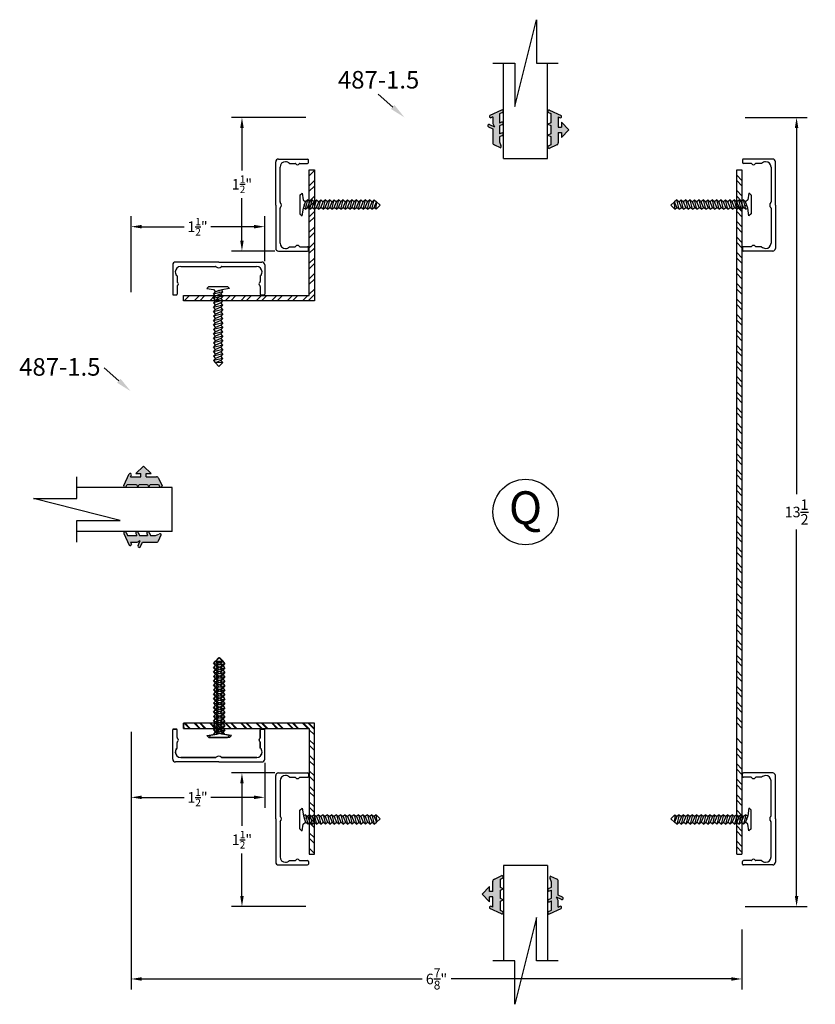
# Model space of a CAD drawing. Extents: x -62 to 218, y -254 to 79.
# Drawn here: x -62 to -49, y -252 to -235 of the extents above; entities that cross this region are included whole.
import ezdxf

# ---------------------------------------------------------------- set-up
doc = ezdxf.new("R2010")
doc.units = 0
doc.header["$LTSCALE"] = 0.3
doc.header["$MEASUREMENT"] = 0
doc.layers.get('0').update_dxf_attribs({"linetype": 'CONTINUOUS'})
doc.layers.get('DEFPOINTS').update_dxf_attribs({"linetype": 'CONTINUOUS'})
for name, color, linetype in [('CK_LEVEL_2', 7, 'CONTINUOUS'), ('DIM', 1, 'CONTINUOUS'), ('METAL WALL', 6, 'CONTINUOUS'), ('OBJECT', 3, 'CONTINUOUS')]:
    doc.layers.add(name, color=color, linetype=linetype)
doc.styles.add('MARIE', font='arial.ttf')
doc.dimstyles.new('FRACTION', dxfattribs={"dimtxt": 0.18, "dimasz": 0.18, "dimexe": 0.18, "dimexo": 0.0625, "dimgap": 0.09, "dimtad": 0, "dimtih": 1, "dimtoh": 1, "dimdec": 6, "dimzin": 0, "dimdsep": 46, "dimlunit": 5, "dimtxsty": 'MARIE', "dimcen": 0.09, "dimadec": 0, "dimazin": 0, "dimtfac": 1, "dimtdec": 6, "dimtofl": 0, "dimtmove": 0, "dimatfit": 3, "dimfxl": 1, "dimtolj": 1, "dimtzin": 0, "dimarcsym": 0})

# ---------------------------------------------------------------- blocks, each defined once
blk = doc.blocks.new('scw')
at = {"color": 7, "linetype": 'Continuous'}
for p, q in [((-0.0344, 0.6346), (0.0535, 0.6567)), ((-0.0344, 0.6346), (-0.0173, 0.6557)), ((0.0039, 0.7134), (-0.0339, 0.6757)), ((-0.0339, 0.6757), (0.0364, 0.6778)), ((-0.0339, 0.6757), (-0.0173, 0.6557)), ((-0.0173, 0.6557), (0.0364, 0.6778)), ((0.0364, 0.6778), (0.0039, 0.7134)), ((0.0535, 0.6567), (0.0364, 0.6778)), ((0.0535, 0.6567), (0.0364, 0.6356)), ((-0.0344, 0.6346), (-0.0173, 0.6135)), ((-0.0344, 0.5924), (0.0535, 0.6145)), ((-0.0344, 0.5924), (-0.0173, 0.6135)), ((-0.0344, 0.5924), (-0.0173, 0.5713)), ((-0.0344, 0.5502), (0.0535, 0.5723)), ((-0.0344, 0.5502), (-0.0173, 0.5713)), ((-0.0173, 0.6135), (0.0364, 0.6356)), ((-0.0173, 0.5713), (0.0364, 0.5934)), ((0.0535, 0.6145), (0.0364, 0.6356)), ((0.0535, 0.6145), (0.0364, 0.5934)), ((0.0535, 0.5723), (0.0364, 0.5934)), ((0.0535, 0.5723), (0.0364, 0.5512)), ((-0.0344, 0.5502), (-0.0173, 0.529)), ((-0.0344, 0.5079), (0.0535, 0.5301)), ((-0.0344, 0.5079), (-0.0173, 0.529)), ((-0.0344, 0.5079), (-0.0173, 0.4868)), ((-0.0344, 0.4657), (0.0535, 0.4879)), ((-0.0344, 0.4657), (-0.0173, 0.4868)), ((-0.0173, 0.529), (0.0364, 0.5512)), ((-0.0173, 0.4868), (0.0364, 0.509)), ((0.0535, 0.5301), (0.0364, 0.5512)), ((0.0535, 0.5301), (0.0364, 0.509)), ((0.0535, 0.4879), (0.0364, 0.509)), ((0.0535, 0.4879), (0.0364, 0.4668)), ((-0.0344, 0.4657), (-0.0173, 0.4446)), ((-0.0344, 0.4235), (0.0535, 0.4457)), ((-0.0344, 0.4235), (-0.0173, 0.4446)), ((-0.0344, 0.4235), (-0.0173, 0.4024)), ((-0.0344, 0.3813), (0.0535, 0.4035)), ((-0.0344, 0.3813), (-0.0173, 0.4024)), ((-0.0344, 0.3813), (-0.0173, 0.3602)), ((-0.0173, 0.4446), (0.0364, 0.4668)), ((-0.0173, 0.4024), (0.0364, 0.4246)), ((-0.0173, 0.3602), (0.0364, 0.3824)), ((0.0535, 0.4457), (0.0364, 0.4668)), ((0.0535, 0.4457), (0.0364, 0.4246)), ((0.0535, 0.4035), (0.0364, 0.4246)), ((0.0535, 0.4035), (0.0364, 0.3824)), ((0.0535, 0.3613), (0.0364, 0.3824)), ((-0.0344, 0.3391), (0.0535, 0.3613)), ((-0.0344, 0.3391), (-0.0173, 0.3602)), ((-0.0344, 0.3391), (-0.0173, 0.318)), ((-0.0344, 0.2969), (0.0535, 0.319)), ((-0.0344, 0.2969), (-0.0173, 0.318)), ((-0.0344, 0.2969), (-0.0173, 0.2758)), ((-0.0173, 0.318), (0.0364, 0.3401)), ((-0.0173, 0.2758), (0.0364, 0.2979)), ((0.0535, 0.3613), (0.0364, 0.3401)), ((0.0535, 0.319), (0.0364, 0.3401)), ((0.0535, 0.319), (0.0364, 0.2979)), ((0.0535, 0.2768), (0.0364, 0.2979)), ((-0.0344, 0.2547), (0.0535, 0.2768)), ((-0.0344, 0.2547), (-0.0173, 0.2758)), ((-0.0344, 0.2547), (-0.0173, 0.2336)), ((-0.0344, 0.2125), (0.0535, 0.2346)), ((-0.0344, 0.2125), (0.0535, 0.2346)), ((-0.0344, 0.2125), (-0.0173, 0.2336)), ((-0.0344, 0.2125), (-0.0173, 0.1914)), ((-0.0344, 0.1703), (0.0535, 0.1924)), ((-0.0344, 0.1703), (-0.0173, 0.1914)), ((-0.0173, 0.2336), (0.0364, 0.2557)), ((-0.0173, 0.1914), (0.0364, 0.2135)), ((0.0535, 0.2768), (0.0364, 0.2557)), ((0.0535, 0.2346), (0.0364, 0.2557)), ((0.0535, 0.2346), (0.0364, 0.2135)), ((0.0535, 0.1924), (0.0364, 0.2135)), ((0.0535, 0.1924), (0.0364, 0.1713)), ((-0.0344, 0.1703), (-0.0173, 0.1492)), ((-0.0344, 0.128), (0.0535, 0.1502)), ((-0.0344, 0.128), (-0.0173, 0.1492)), ((-0.0344, 0.128), (-0.0173, 0.1069)), ((-0.0344, 0.0858), (0.0535, 0.108)), ((-0.0344, 0.0858), (-0.0173, 0.1069)), ((-0.0173, 0.1492), (0.0364, 0.1713)), ((-0.0173, 0.1069), (0.0364, 0.1291)), ((0.0535, 0.1502), (0.0364, 0.1713)), ((0.0535, 0.1502), (0.0364, 0.1291)), ((0.0535, 0.108), (0.0364, 0.1291)), ((0.0535, 0.108), (0.0364, 0.0869)), ((-0.0344, 0.0858), (-0.0173, 0.0647)), ((-0.0344, 0.0436), (0.0535, 0.0658)), ((-0.0344, 0.0436), (-0.0173, 0.0647)), ((-0.0344, 0.0436), (-0.0173, 0.0225)), ((-0.0344, 0.0014), (0.0535, 0.0236)), ((-0.0344, 0.0014), (-0.0173, 0.0225)), ((-0.0344, 0.0014), (-0.0238, -0.0171)), ((-0.0238, -0.0171), (0.0364, 0.0025)), ((-0.0173, 0.0647), (0.0364, 0.0869)), ((-0.0173, 0.0225), (0.0364, 0.0447)), ((0.0535, 0.0658), (0.0364, 0.0869)), ((0.0535, 0.0658), (0.0364, 0.0447)), ((0.0535, 0.0236), (0.0364, 0.0447)), ((0.0535, 0.0236), (0.0364, 0.0025)), ((0.0535, -0.0186), (0.0364, 0.0025)), ((-0.0972, -0.0281), (-0.0238, -0.0171)), ((-0.0784, -0.05), (-0.0972, -0.0281)), ((-0.0784, -0.05), (-0.0972, -0.0281)), ((0.0975, -0.05), (-0.0784, -0.05)), ((0.1163, -0.0281), (0.0535, -0.0186)), ((0.0975, -0.05), (0.1163, -0.0281))]:
    blk.add_line(p, q, dxfattribs=at)
at = {"color": 7}
for p, q in [((-0.0063, -0.0122), (0, 0)), ((0, 0), (0.0063, -0.0122))]:
    blk.add_line(p, q, dxfattribs=at)
blk = doc.blocks.new('*D373')
at = {"layer": 'DEFPOINTS', "color": 0, "transparency": 16777216}
for p in [(-60.563, -247.378), (-50.105, -250.759), (-60.563, -251.671)]:
    blk.add_point(p, dxfattribs=at)
at = {"layer": 'DIM', "color": 0, "lineweight": -2, "transparency": 16777216}
for p, q in [((-60.563, -247.441), (-60.563, -251.851)), ((-50.105, -250.822), (-50.105, -251.851)), ((-60.383, -251.671), (-55.582, -251.671)), ((-50.285, -251.671), (-55.085, -251.671))]:
    blk.add_line(p, q, dxfattribs=at)
at = {"layer": 'DIM', "color": 0, "transparency": 16777216}
for points in [[(-60.383, -251.641), (-60.383, -251.701), (-60.563, -251.671)], [(-50.285, -251.641), (-50.285, -251.701), (-50.105, -251.671)]]:
    blk.add_solid(points, dxfattribs=at)
at = {"layer": 'DIM', "color": 0, "transparency": 16777216, "insert": (-55.334, -251.671), "char_height": 0.18, "attachment_point": 5, "style": 'MARIE'}
blk.add_mtext('\\A1;\\A1;6{\\H0.8333x;\\S7/8;}"', dxfattribs=at)
blk = doc.blocks.new('*D374')
at = {"layer": 'DEFPOINTS', "color": 0, "transparency": 16777216}
for p in [(-58.276, -238.794), (-58.276, -239.446), (-60.563, -239.977)]:
    blk.add_point(p, dxfattribs=at)
at = {"layer": 'DIM', "color": 0, "lineweight": -2, "transparency": 16777216}
for p, q in [((-60.563, -239.915), (-60.563, -238.614)), ((-58.276, -239.384), (-58.276, -238.614)), ((-60.383, -238.794), (-59.657, -238.794)), ((-58.456, -238.794), (-59.195, -238.794))]:
    blk.add_line(p, q, dxfattribs=at)
at = {"layer": 'DIM', "color": 0, "transparency": 16777216}
for points in [[(-60.383, -238.764), (-60.383, -238.824), (-60.563, -238.794)], [(-58.456, -238.764), (-58.456, -238.824), (-58.276, -238.794)]]:
    blk.add_solid(points, dxfattribs=at)
at = {"layer": 'DIM', "color": 0, "transparency": 16777216, "insert": (-59.426, -238.794), "char_height": 0.18, "attachment_point": 5, "style": 'MARIE'}
blk.add_mtext('\\A1;\\A1;1{\\H0.7x;\\S1/2;}"', dxfattribs=at)
blk = doc.blocks.new('*D375')
at = {"layer": 'DEFPOINTS', "color": 0, "transparency": 16777216}
for p in [(-57.51, -236.925), (-58.665, -239.212), (-58.041, -239.212)]:
    blk.add_point(p, dxfattribs=at)
at = {"layer": 'DIM', "color": 0, "lineweight": -2, "transparency": 16777216}
for p, q in [((-57.573, -236.925), (-58.845, -236.925)), ((-58.665, -237.105), (-58.665, -237.831)), ((-58.665, -239.032), (-58.665, -238.306)), ((-58.104, -239.212), (-58.845, -239.212))]:
    blk.add_line(p, q, dxfattribs=at)
at = {"layer": 'DIM', "color": 0, "transparency": 16777216}
for points in [[(-58.695, -237.105), (-58.635, -237.105), (-58.665, -236.925)], [(-58.695, -239.032), (-58.635, -239.032), (-58.665, -239.212)]]:
    blk.add_solid(points, dxfattribs=at)
at = {"layer": 'DIM', "color": 0, "transparency": 16777216, "insert": (-58.665, -238.068), "char_height": 0.18, "attachment_point": 5, "style": 'MARIE'}
blk.add_mtext('\\A1;\\A1;1{\\H0.7x;\\S1/2;}"', dxfattribs=at)
blk = doc.blocks.new('*D376')
at = {"layer": 'DEFPOINTS', "color": 0, "transparency": 16777216}
for p in [(-58.665, -248.144), (-58.041, -248.144), (-57.51, -250.431)]:
    blk.add_point(p, dxfattribs=at)
at = {"layer": 'DIM', "color": 0, "lineweight": -2, "transparency": 16777216}
for p, q in [((-58.104, -248.144), (-58.845, -248.144)), ((-58.665, -248.324), (-58.665, -249.05)), ((-58.665, -250.251), (-58.665, -249.525)), ((-57.573, -250.431), (-58.845, -250.431))]:
    blk.add_line(p, q, dxfattribs=at)
at = {"layer": 'DIM', "color": 0, "transparency": 16777216}
for points in [[(-58.695, -248.324), (-58.635, -248.324), (-58.665, -248.144)], [(-58.695, -250.251), (-58.635, -250.251), (-58.665, -250.431)]]:
    blk.add_solid(points, dxfattribs=at)
at = {"layer": 'DIM', "color": 0, "transparency": 16777216, "insert": (-58.665, -249.287), "char_height": 0.18, "attachment_point": 5, "style": 'MARIE'}
blk.add_mtext('\\A1;\\A1;1{\\H0.7x;\\S1/2;}"', dxfattribs=at)
blk = doc.blocks.new('*D377')
at = {"layer": 'DEFPOINTS', "color": 0, "transparency": 16777216}
for p in [(-60.563, -247.378), (-58.276, -247.909), (-58.276, -248.562)]:
    blk.add_point(p, dxfattribs=at)
at = {"layer": 'DIM', "color": 0, "lineweight": -2, "transparency": 16777216}
for p, q in [((-60.563, -247.441), (-60.563, -248.742)), ((-58.276, -247.972), (-58.276, -248.742)), ((-60.383, -248.562), (-59.657, -248.562)), ((-58.456, -248.562), (-59.195, -248.562))]:
    blk.add_line(p, q, dxfattribs=at)
at = {"layer": 'DIM', "color": 0, "transparency": 16777216}
for points in [[(-60.383, -248.532), (-60.383, -248.592), (-60.563, -248.562)], [(-58.456, -248.532), (-58.456, -248.592), (-58.276, -248.562)]]:
    blk.add_solid(points, dxfattribs=at)
at = {"layer": 'DIM', "color": 0, "transparency": 16777216, "insert": (-59.426, -248.562), "char_height": 0.18, "attachment_point": 5, "style": 'MARIE'}
blk.add_mtext('\\A1;\\A1;1{\\H0.7x;\\S1/2;}"', dxfattribs=at)
blk = doc.blocks.new('*D378')
at = {"layer": 'DEFPOINTS', "color": 0, "transparency": 16777216}
for p in [(-50.109, -236.925), (-50.109, -250.431), (-49.169, -250.431)]:
    blk.add_point(p, dxfattribs=at)
at = {"layer": 'DIM', "color": 0, "lineweight": -2, "transparency": 16777216}
for p, q in [((-50.047, -236.925), (-48.989, -236.925)), ((-49.169, -237.105), (-49.169, -243.375)), ((-49.169, -250.251), (-49.169, -243.98)), ((-50.047, -250.431), (-48.989, -250.431))]:
    blk.add_line(p, q, dxfattribs=at)
at = {"layer": 'DIM', "color": 0, "transparency": 16777216}
for points in [[(-49.199, -237.105), (-49.139, -237.105), (-49.169, -236.925)], [(-49.199, -250.251), (-49.139, -250.251), (-49.169, -250.431)]]:
    blk.add_solid(points, dxfattribs=at)
at = {"layer": 'DIM', "color": 0, "transparency": 16777216, "insert": (-49.169, -243.678), "char_height": 0.18, "attachment_point": 5, "style": 'MARIE'}
blk.add_mtext('\\A1;13{\\H1.000000x;\\S1/2;}', dxfattribs=at)
blk = doc.blocks.new('PULLVNL')
blk.add_hatch(color=256).paths.add_polyline_path([(0.268, -0.048), (0.268, 0.048), (0.299, 0.063), (0.268, 0.077), (0.268, 0.173), (0.298, 0.187, 0.06804), (0.3, 0.19), (0.3, 0.204, 0.292372), (0.285, 0.214), (0.199, 0.174, 0.292372), (0.182, 0.148), (0.182, 0.03), (0.144, 0.03), (0.144, 0.087), (0.059, 0), (0.144, -0.086), (0.144, -0.03), (0.182, -0.03), (0.182, -0.147), (0.159, -0.136, 0.639402), (0.147, -0.163), (0.28, -0.225, 0.414214), (0.3, -0.218), (0.3, -0.205, 0.178036), (0.293, -0.198), (0.268, -0.186), (0.268, -0.077), (0.299, -0.062)])
for p, q in [((0.182, 0.03), (0.182, 0.148)), ((0.199, 0.174), (0.285, 0.214)), ((0.268, 0.173), (0.298, 0.187)), ((0.268, 0.077), (0.268, 0.173)), ((0.059, 0), (0.144, 0.087)), ((0.059, 0), (0.144, -0.086)), ((0.144, 0.03), (0.144, 0.087)), ((0.182, 0.03), (0.144, 0.03)), ((0.299, 0.063), (0.268, 0.077)), ((0.268, 0.048), (0.299, 0.063)), ((0.268, -0.048), (0.268, 0.048)), ((0.144, -0.086), (0.144, -0.03)), ((0.182, -0.03), (0.144, -0.03)), ((0.182, -0.147), (0.182, -0.03)), ((0.299, -0.062), (0.268, -0.048)), ((0.268, -0.077), (0.299, -0.062)), ((0.268, -0.186), (0.268, -0.077)), ((0.28, -0.225), (0.147, -0.163)), ((0.182, -0.147), (0.159, -0.136)), ((0.293, -0.198), (0.268, -0.186))]:
    blk.add_line(p, q)
for centre, radius, start, end in [((0.211, 0.148), 0.0288, 114.8102, 180), ((0.285, 0.197), 0.0164, 319.6203, 90), ((0.159, -0.152), 0.0164, 90, 220.3797), ((0.287, -0.211), 0.0149, 245.1898, 65.1898)]:
    blk.add_arc(centre, radius, start, end)
blk = doc.blocks.new('PUSHVNL')
blk.add_hatch(color=256).paths.add_polyline_path([(-0.259, -0.044), (-0.293, -0.059, 0.178036), (-0.3, -0.067), (-0.3, -0.079, 0.414214), (-0.28, -0.086), (-0.259, -0.076), (-0.259, -0.182), (-0.293, -0.198, 0.178036), (-0.3, -0.205), (-0.3, -0.218, 0.414214), (-0.28, -0.225), (-0.147, -0.163, 0.639402), (-0.159, -0.136), (-0.182, -0.147), (-0.182, -0.07), (-0.2, -0.035), (-0.145, -0.061, 1), (-0.132, -0.034), (-0.182, -0.011), (-0.182, 0.148, 0.292372), (-0.199, 0.174), (-0.265, 0.204, 0.694939), (-0.273, 0.178), (-0.259, 0.137), (-0.259, 0.081), (-0.293, 0.066, 0.178036), (-0.3, 0.058), (-0.3, 0.046, 0.414214), (-0.28, 0.039), (-0.259, 0.048)])
for p, q in [((-0.259, 0.137), (-0.273, 0.178)), ((-0.199, 0.174), (-0.265, 0.204)), ((-0.259, 0.081), (-0.259, 0.137)), ((-0.182, -0.011), (-0.182, 0.148)), ((-0.293, 0.066), (-0.259, 0.081)), ((-0.28, 0.039), (-0.259, 0.048)), ((-0.259, -0.044), (-0.259, 0.048)), ((-0.293, -0.059), (-0.259, -0.044)), ((-0.28, -0.086), (-0.259, -0.076)), ((-0.259, -0.182), (-0.259, -0.076)), ((-0.145, -0.061), (-0.2, -0.035)), ((-0.182, -0.07), (-0.2, -0.035)), ((-0.132, -0.034), (-0.182, -0.011)), ((-0.182, -0.147), (-0.182, -0.07)), ((-0.293, -0.198), (-0.259, -0.182)), ((-0.28, -0.225), (-0.147, -0.163)), ((-0.182, -0.147), (-0.159, -0.136))]:
    blk.add_line(p, q)
for centre, radius, start, end in [((-0.264, 0.19), 0.0146, 92.201, 231.3887), ((-0.211, 0.148), 0.0288, 0, 65.1898), ((-0.286, 0.052), 0.0149, 114.8102, 294.8102), ((-0.286, -0.073), 0.0149, 114.8102, 294.8102), ((-0.138, -0.047), 0.0149, 245.1898, 65.1898), ((-0.286, -0.211), 0.0149, 114.8102, 294.8102), ((-0.159, -0.152), 0.0164, 319.6203, 90)]:
    blk.add_arc(centre, radius, start, end)

msp = doc.modelspace()

# ---------------------------------------------------------------- hatches: boundary and pattern name
at = {"layer": 'METAL WALL'}
h = msp.add_hatch(dxfattribs=at)
h.set_pattern_fill('STEEL', color=256, scale=1.5, style=0)
h.set_pattern_definition([(45, (-85.8621, -250.36138), (-0.1325825, 0.1325825), []), (45, (-85.8621, -250.26763), (-0.1325825, 0.1325825), [])])
h.paths.add_polyline_path([(-59.6655016, -240.0628817), (-59.6655016, -239.9728817), (-57.5145016, -239.9728817), (-57.5145016, -237.8218199), (-57.4245016, -237.8218199), (-57.4245016, -240.0628817)])
h = msp.add_hatch(dxfattribs=at)
h.set_pattern_fill('STEEL', color=256, scale=1.5, style=0)
h.set_pattern_definition([(315, (-85.8621, -236.99426), (-0.1325825, -0.1325825), []), (315, (-85.8621, -237.08801), (-0.1325825, -0.1325825), [])])
h.paths.add_polyline_path([(-59.6655016, -247.2927582), (-59.6655016, -247.3827582), (-57.5145016, -247.3827582), (-57.5145016, -249.5338199), (-57.4245016, -249.5338199), (-57.4245016, -247.2927582)])

# ---------------------------------------------------------------- linework, layer by layer
for p, q in [((-53.9955016, -236.739181), (-53.6235016, -235.251181)), ((-53.6235016, -235.251181), (-53.6235016, -235.995181)), ((-54.3675016, -235.995181), (-53.9955016, -235.995181)), ((-53.9955016, -235.995181), (-53.9955016, -236.739181)), ((-53.6235016, -235.995181), (-53.2515016, -235.995181)), ((-54.1845016, -237.6279449), (-53.4345016, -237.6279449)), ((-61.4921405, -243.4490137), (-61.4921405, -243.0770137)), ((-59.8593766, -244.0100137), (-59.8593766, -243.2600137)), ((-62.2361405, -243.4490137), (-61.4921405, -243.4490137)), ((-60.7481405, -243.8210137), (-62.2361405, -243.4490137)), ((-61.4921405, -243.8210137), (-60.7481405, -243.8210137)), ((-61.4921405, -244.1930137), (-61.4921405, -243.8210137)), ((-53.4345016, -249.7276949), (-54.1845016, -249.7276949)), ((-53.6235016, -250.6164589), (-53.9955016, -252.1044589)), ((-53.6235016, -251.3604589), (-53.6235016, -250.6164589)), ((-53.9955016, -251.3604589), (-54.3675016, -251.3604589)), ((-53.9955016, -252.1044589), (-53.9955016, -251.3604589)), ((-53.2515016, -251.3604589), (-53.6235016, -251.3604589))]:
    msp.add_line(p, q)
at = {"color": 7}
for p, q in [((-54.1845016, -237.6279449), (-54.1845016, -235.995181)), ((-53.4345016, -237.6279449), (-53.4345016, -235.995181)), ((-59.8593766, -243.2600137), (-61.4921405, -243.2600137)), ((-59.8593766, -244.0100137), (-61.4921405, -244.0100137)), ((-54.1845016, -249.7276949), (-54.1845016, -251.3604589)), ((-53.4345016, -249.7276949), (-53.4345016, -251.3604589))]:
    msp.add_line(p, q, dxfattribs=at)
msp.add_circle((-53.8095016, -243.6778189), 0.5594079)
at = {"layer": 'CK_LEVEL_2', "color": 4, "linetype": 'Continuous'}
for p, q in [((-58.0875016, -238.4248199), (-58.0875016, -237.6838199)), ((-58.0410016, -237.6373199), (-57.5400016, -237.6373199)), ((-58.0125016, -238.3712592), (-58.0125016, -237.7753199)), ((-57.8510911, -237.7123199), (-57.7531679, -237.7123199)), ((-57.6718353, -237.7123199), (-57.5400016, -237.7123199)), ((-57.5250016, -237.6973199), (-57.5250016, -237.6523199)), ((-50.0940016, -237.6515533), (-50.0940016, -237.6965533)), ((-49.5780016, -237.6365533), (-50.0790016, -237.6365533)), ((-49.9471679, -237.7115533), (-50.0790016, -237.7115533)), ((-49.7679121, -237.7115533), (-49.8658353, -237.7115533)), ((-49.6065016, -237.7745533), (-49.6065016, -238.3704926)), ((-49.5315016, -238.4240533), (-49.5315016, -237.6830533)), ((-58.0875016, -238.4248199), (-58.0875016, -239.1658199)), ((-49.5315016, -238.4240533), (-49.5315016, -239.1650533)), ((-58.0125016, -239.0743199), (-58.0125016, -238.4783806)), ((-49.6065016, -238.477614), (-49.6065016, -239.0735533)), ((-57.8510911, -239.1373199), (-57.7531679, -239.1373199)), ((-57.6718353, -239.1373199), (-57.5400016, -239.1373199)), ((-49.9471679, -239.1365533), (-50.0790016, -239.1365533)), ((-49.7679121, -239.1365533), (-49.8658353, -239.1365533)), ((-58.0410016, -239.2123199), (-57.5400016, -239.2123199)), ((-57.5250016, -239.1973199), (-57.5250016, -239.1523199)), ((-50.0940016, -239.1515533), (-50.0940016, -239.1965533)), ((-49.5780016, -239.2115533), (-50.0790016, -239.2115533)), ((-59.8507683, -239.4463199), (-59.8507683, -239.9473199)), ((-59.0632683, -239.3998199), (-59.8042683, -239.3998199)), ((-59.7127683, -239.4748199), (-59.116829, -239.4748199)), ((-59.0632683, -239.3998199), (-58.3222683, -239.3998199)), ((-59.0097075, -239.4748199), (-58.4137683, -239.4748199)), ((-58.2757683, -239.4463199), (-58.2757683, -239.9473199)), ((-59.7757683, -239.6362305), (-59.7757683, -239.7341536)), ((-58.3507683, -239.6362305), (-58.3507683, -239.7341536)), ((-59.7757683, -239.8154863), (-59.7757683, -239.9473199)), ((-58.3507683, -239.8154863), (-58.3507683, -239.9473199)), ((-59.8357683, -239.9623199), (-59.7907683, -239.9623199)), ((-58.3357683, -239.9623199), (-58.2907683, -239.9623199)), ((-59.8357683, -247.3933199), (-59.7907683, -247.3933199)), ((-59.7900016, -247.3933199), (-59.8350016, -247.3933199)), ((-58.3357683, -247.3933199), (-58.2907683, -247.3933199)), ((-58.2900016, -247.3933199), (-58.3350016, -247.3933199)), ((-59.8507683, -247.9093199), (-59.8507683, -247.4083199)), ((-59.8500016, -247.9093199), (-59.8500016, -247.4083199)), ((-59.7757683, -247.5401536), (-59.7757683, -247.4083199)), ((-59.7750016, -247.5401536), (-59.7750016, -247.4083199)), ((-58.3507683, -247.5401536), (-58.3507683, -247.4083199)), ((-58.3500016, -247.5401536), (-58.3500016, -247.4083199)), ((-58.2757683, -247.9093199), (-58.2757683, -247.4083199)), ((-58.2750016, -247.9093199), (-58.2750016, -247.4083199)), ((-59.7757683, -247.7194094), (-59.7757683, -247.6214863)), ((-59.7750016, -247.7194094), (-59.7750016, -247.6214863)), ((-58.3507683, -247.7194094), (-58.3507683, -247.6214863)), ((-58.3500016, -247.7194094), (-58.3500016, -247.6214863)), ((-59.7127683, -247.8808199), (-59.116829, -247.8808199)), ((-59.1160623, -247.8808199), (-59.7120016, -247.8808199)), ((-59.0097075, -247.8808199), (-58.4137683, -247.8808199)), ((-58.4130016, -247.8808199), (-59.0089409, -247.8808199)), ((-59.0632683, -247.9558199), (-59.8042683, -247.9558199)), ((-59.0625016, -247.9558199), (-59.8035016, -247.9558199)), ((-59.0632683, -247.9558199), (-58.3222683, -247.9558199)), ((-59.0625016, -247.9558199), (-58.3215016, -247.9558199)), ((-58.0875016, -248.9308199), (-58.0875016, -248.1898199)), ((-58.0410016, -248.1433199), (-57.5400016, -248.1433199)), ((-57.8510911, -248.2183199), (-57.7531679, -248.2183199)), ((-57.6718353, -248.2183199), (-57.5400016, -248.2183199)), ((-57.5250016, -248.1583199), (-57.5250016, -248.2033199)), ((-50.0940016, -248.2040866), (-50.0940016, -248.1590866)), ((-49.5780016, -248.1440866), (-50.0790016, -248.1440866)), ((-49.9471679, -248.2190866), (-50.0790016, -248.2190866)), ((-49.7679121, -248.2190866), (-49.8658353, -248.2190866)), ((-49.5315016, -248.9315866), (-49.5315016, -248.1905866)), ((-58.0125016, -248.2813199), (-58.0125016, -248.8772592)), ((-49.6065016, -248.8780259), (-49.6065016, -248.2820866)), ((-58.0875016, -248.9308199), (-58.0875016, -249.6718199)), ((-58.0125016, -248.9843806), (-58.0125016, -249.5803199)), ((-49.6065016, -249.5810866), (-49.6065016, -248.9851473)), ((-49.5315016, -248.9315866), (-49.5315016, -249.6725866)), ((-58.0410016, -249.7183199), (-57.5400016, -249.7183199)), ((-57.8510911, -249.6433199), (-57.7531679, -249.6433199)), ((-57.6718353, -249.6433199), (-57.5400016, -249.6433199)), ((-57.5250016, -249.6583199), (-57.5250016, -249.7033199)), ((-50.0940016, -249.7040866), (-50.0940016, -249.6590866)), ((-49.9471679, -249.6440866), (-50.0790016, -249.6440866)), ((-49.5780016, -249.7190866), (-50.0790016, -249.7190866)), ((-49.7679121, -249.6440866), (-49.8658353, -249.6440866))]:
    msp.add_line(p, q, dxfattribs=at)
for centre, radius, start, end in [((-58.0410016, -237.6838199), 0.0465, 90, 180), ((-57.9195016, -237.7753199), 0.093, 90, 180), ((-57.9195016, -237.7753199), 0.093, 42.64230998, 90), ((-57.7531679, -237.7273199), 0.015, 32.08995126, 90), ((-57.7125016, -237.7018199), 0.033, 212.08995126, 270), ((-57.7125016, -237.7018199), 0.033, 270, 327.91004874), ((-57.6718353, -237.7273199), 0.015, 90, 147.91004874), ((-57.5400016, -237.6523199), 0.015, 0, 90), ((-57.5400016, -237.6973199), 0.015, 270, 0), ((-50.0790016, -237.6515533), 0.015, 90, 180), ((-50.0790016, -237.6965533), 0.015, 180, 270), ((-49.9471679, -237.7265533), 0.015, 32.08995126, 90), ((-49.9065016, -237.7010533), 0.033, 212.08995126, 270), ((-49.9065016, -237.7010533), 0.033, 270, 327.91004874), ((-49.8658353, -237.7265533), 0.015, 90, 147.91004874), ((-49.6995016, -237.7745533), 0.093, 90, 137.35769002), ((-49.6995016, -237.7745533), 0.093, 0, 90), ((-49.5780016, -237.6830533), 0.0465, 0, 90), ((-57.9975016, -238.3712592), 0.015, 180, 225.572996), ((-57.9975016, -238.4783806), 0.015, 134.427004, 180), ((-58.0500016, -238.4248199), 0.06, 314.427004, 45.572996), ((-49.5690016, -238.4240533), 0.06, 134.427004, 225.572996), ((-49.6215016, -238.3704926), 0.015, 314.427004, 360), ((-49.6215016, -238.477614), 0.015, 360, 45.572996), ((-57.9195016, -239.0743199), 0.093, 180, 270), ((-57.9195016, -239.0743199), 0.093, 270, 317.35769002), ((-57.7531679, -239.1223199), 0.015, 270, 327.91004874), ((-57.7125016, -239.1478199), 0.033, 90, 147.91004874), ((-57.7125016, -239.1478199), 0.033, 32.08995126, 90), ((-57.6718353, -239.1223199), 0.015, 212.08995126, 270), ((-57.5400016, -239.1523199), 0.015, 360, 90), ((-50.0790016, -239.1515533), 0.015, 90, 180), ((-49.9471679, -239.1215533), 0.015, 270, 327.91004874), ((-49.9065016, -239.1470533), 0.033, 90, 147.91004874), ((-49.9065016, -239.1470533), 0.033, 32.08995126, 90), ((-49.8658353, -239.1215533), 0.015, 212.08995126, 270), ((-49.6995016, -239.0735533), 0.093, 222.64230998, 270), ((-49.6995016, -239.0735533), 0.093, 270, 0), ((-58.0410016, -239.1658199), 0.0465, 180, 270), ((-57.5400016, -239.1973199), 0.015, 270, 0), ((-50.0790016, -239.1965533), 0.015, 180, 270), ((-49.5780016, -239.1650533), 0.0465, 270, 0), ((-59.8042683, -239.4463199), 0.0465, 90, 180), ((-59.7127683, -239.5678199), 0.093, 90, 180), ((-59.116829, -239.4898199), 0.015, 44.427004, 90), ((-59.0632683, -239.4373199), 0.06, 224.427004, 315.572996), ((-59.0097075, -239.4898199), 0.015, 90, 135.572996), ((-58.4137683, -239.5678199), 0.093, 0, 90), ((-58.3222683, -239.4463199), 0.0465, 0, 90), ((-59.7127683, -239.5678199), 0.093, 180, 227.35769002), ((-58.4137683, -239.5678199), 0.093, 312.64230998, 0), ((-59.7607683, -239.7341536), 0.015, 180, 237.91004874), ((-59.7607683, -239.8154863), 0.015, 122.08995126, 180), ((-59.7862683, -239.7748199), 0.033, 0, 57.91004874), ((-59.7862683, -239.7748199), 0.033, 302.08995126, 0), ((-58.3402683, -239.7748199), 0.033, 122.08995126, 180), ((-58.3402683, -239.7748199), 0.033, 180, 237.91004874), ((-58.3657683, -239.7341536), 0.015, 302.08995126, 0), ((-58.3657683, -239.8154863), 0.015, 360, 57.91004874), ((-59.8357683, -239.9473199), 0.015, 180, 270), ((-59.7907683, -239.9473199), 0.015, 270, 0), ((-58.3357683, -239.9473199), 0.015, 180, 270), ((-58.2907683, -239.9473199), 0.015, 270, 0), ((-59.8357683, -247.4083199), 0.015, 90, 180), ((-59.8350016, -247.4083199), 0.015, 90, 180), ((-59.7907683, -247.4083199), 0.015, 0, 90), ((-59.7900016, -247.4083199), 0.015, 0, 90), ((-58.3357683, -247.4083199), 0.015, 90, 180), ((-58.3350016, -247.4083199), 0.015, 90, 180), ((-58.2907683, -247.4083199), 0.015, 0, 90), ((-58.2900016, -247.4083199), 0.015, 0, 90), ((-59.7607683, -247.5401536), 0.015, 180, 237.91004874), ((-59.7600016, -247.5401536), 0.015, 180, 237.91004874), ((-59.7862683, -247.5808199), 0.033, 0, 57.91004874), ((-59.7855016, -247.5808199), 0.033, 0, 57.91004874), ((-58.3402683, -247.5808199), 0.033, 122.08995126, 180), ((-58.3395016, -247.5808199), 0.033, 122.08995126, 180), ((-58.3657683, -247.5401536), 0.015, 302.08995126, 0), ((-58.3650016, -247.5401536), 0.015, 302.08995126, 0), ((-59.7127683, -247.7878199), 0.093, 132.64230998, 180), ((-59.7120016, -247.7878199), 0.093, 132.64230998, 180), ((-59.7607683, -247.6214863), 0.015, 122.08995126, 180), ((-59.7600016, -247.6214863), 0.015, 122.08995126, 180), ((-59.7862683, -247.5808199), 0.033, 302.08995126, 0), ((-59.7855016, -247.5808199), 0.033, 302.08995126, 0), ((-58.3402683, -247.5808199), 0.033, 180, 237.91004874), ((-58.3395016, -247.5808199), 0.033, 180, 237.91004874), ((-58.3657683, -247.6214863), 0.015, 360, 57.91004874), ((-58.3650016, -247.6214863), 0.015, 0, 57.91004874), ((-58.4137683, -247.7878199), 0.093, 0, 47.35769002), ((-58.4130016, -247.7878199), 0.093, 0, 47.35769002), ((-59.8042683, -247.9093199), 0.0465, 180, 270), ((-59.8035016, -247.9093199), 0.0465, 180, 270), ((-59.7127683, -247.7878199), 0.093, 180, 270), ((-59.7120016, -247.7878199), 0.093, 180, 270), ((-59.116829, -247.8658199), 0.015, 270, 315.572996), ((-59.1160623, -247.8658199), 0.015, 270, 315.572996), ((-59.0632683, -247.9183199), 0.06, 44.427004, 135.572996), ((-59.0625016, -247.9183199), 0.06, 44.427004, 135.572996), ((-59.0097075, -247.8658199), 0.015, 224.427004, 270), ((-59.0089409, -247.8658199), 0.015, 224.427004, 270), ((-58.4137683, -247.7878199), 0.093, 270, 0), ((-58.4130016, -247.7878199), 0.093, 270, 0), ((-58.3222683, -247.9093199), 0.0465, 270, 0), ((-58.3215016, -247.9093199), 0.0465, 270, 0), ((-58.0410016, -248.1898199), 0.0465, 90, 180), ((-57.9195016, -248.2813199), 0.093, 90, 180), ((-57.9195016, -248.2813199), 0.093, 42.64230998, 90), ((-57.7531679, -248.2333199), 0.015, 32.08995126, 90), ((-57.7125016, -248.2078199), 0.033, 212.08995126, 270), ((-57.7125016, -248.2078199), 0.033, 270, 327.91004874), ((-57.6718353, -248.2333199), 0.015, 90, 147.91004874), ((-57.5400016, -248.1583199), 0.015, 0, 90), ((-57.5400016, -248.2033199), 0.015, 270, 0), ((-50.0790016, -248.1590866), 0.015, 90, 180), ((-50.0790016, -248.2040866), 0.015, 180, 270), ((-49.9471679, -248.2340866), 0.015, 32.08995126, 90), ((-49.9065016, -248.2085866), 0.033, 212.08995126, 270), ((-49.9065016, -248.2085866), 0.033, 270, 327.91004874), ((-49.8658353, -248.2340866), 0.015, 90, 147.91004874), ((-49.6995016, -248.2820866), 0.093, 90, 137.35769002), ((-49.6995016, -248.2820866), 0.093, 0, 90), ((-49.5780016, -248.1905866), 0.0465, 0, 90), ((-57.9975016, -248.8772592), 0.015, 180, 225.572996), ((-58.0500016, -248.9308199), 0.06, 314.427004, 45.572996), ((-49.5690016, -248.9315866), 0.06, 134.427004, 225.572996), ((-49.6215016, -248.8780259), 0.015, 314.427004, 0), ((-57.9975016, -248.9843806), 0.015, 134.427004, 180), ((-49.6215016, -248.9851473), 0.015, 0, 45.572996), ((-57.9195016, -249.5803199), 0.093, 180, 270), ((-49.6995016, -249.5810866), 0.093, 270, 0), ((-58.0410016, -249.6718199), 0.0465, 180, 270), ((-57.9195016, -249.5803199), 0.093, 270, 317.35769002), ((-57.7531679, -249.6283199), 0.015, 270, 327.91004874), ((-57.7125016, -249.6538199), 0.033, 90, 147.91004874), ((-57.7125016, -249.6538199), 0.033, 32.08995126, 90), ((-57.6718353, -249.6283199), 0.015, 212.08995126, 270), ((-57.5400016, -249.6583199), 0.015, 0, 90), ((-57.5400016, -249.7033199), 0.015, 270, 0), ((-50.0790016, -249.6590866), 0.015, 90, 180), ((-50.0790016, -249.7040866), 0.015, 180, 270), ((-49.9471679, -249.6290866), 0.015, 270, 327.91004874), ((-49.9065016, -249.6545866), 0.033, 90, 147.91004874), ((-49.9065016, -249.6545866), 0.033, 32.08995126, 90), ((-49.8658353, -249.6290866), 0.015, 212.08995126, 270), ((-49.6995016, -249.5810866), 0.093, 222.64230998, 270), ((-49.5780016, -249.6725866), 0.0465, 270, 0)]:
    msp.add_arc(centre, radius, start, end, dxfattribs=at)
at = {"layer": 'DIM', "extrusion": (0, 0, -1)}
for points in [[(56.0834439, -236.745978), (56.3344279, -236.5241136)], [(60.7722994, -241.431996), (61.0232835, -241.2101315)]]:
    msp.add_lwpolyline(points, dxfattribs=at)
for points in [[(56.1132476, -236.7796935), (55.8811508, -236.9248006), (56.0536401, -236.7122625)], [(60.8021032, -241.4657115), (60.5700064, -241.6108186), (60.7424957, -241.3982805)]]:
    msp.add_solid(points, dxfattribs=at)
at = {"layer": 'METAL WALL', "color": 6}
for p, q in [((-50.1945016, -249.5338199), (-50.1945016, -237.8218199)), ((-50.1045016, -237.8218199), (-50.1045016, -249.5338199)), ((-59.6655117, -247.3827562), (-59.6655117, -247.2927562))]:
    msp.add_line(p, q, dxfattribs=at)
at = {"layer": 'METAL WALL'}
for p, q in [((-50.1045016, -238.0016473), (-50.1945016, -237.9116473)), ((-50.1045016, -237.8302323), (-50.1129139, -237.8218199)), ((-50.1045016, -238.0953973), (-50.1945016, -238.0053973)), ((-50.1045016, -238.2668123), (-50.1945016, -238.1768123)), ((-50.1045016, -238.3605623), (-50.1945016, -238.2705623)), ((-50.1045016, -238.5319774), (-50.1945016, -238.4419774)), ((-50.1045016, -238.6257274), (-50.1945016, -238.5357274)), ((-50.1045016, -238.7971424), (-50.1945016, -238.7071424)), ((-50.1045016, -238.8908924), (-50.1945016, -238.8008924)), ((-50.1045016, -239.0623075), (-50.1945016, -238.9723075)), ((-50.1045016, -239.1560575), (-50.1945016, -239.0660575)), ((-50.1045016, -239.3274725), (-50.1945016, -239.2374725)), ((-50.1045016, -239.4212225), (-50.1945016, -239.3312225)), ((-50.1045016, -239.5926376), (-50.1945016, -239.5026376)), ((-50.1045016, -239.6863876), (-50.1945016, -239.5963876)), ((-50.1045016, -239.8578026), (-50.1945016, -239.7678026)), ((-50.1045016, -239.9515526), (-50.1945016, -239.8615526)), ((-50.1045016, -240.1229676), (-50.1945016, -240.0329676)), ((-50.1045016, -240.2167176), (-50.1945016, -240.1267176)), ((-50.1045016, -240.3881327), (-50.1945016, -240.2981327)), ((-50.1045016, -240.4818827), (-50.1945016, -240.3918827)), ((-50.1045016, -240.6532977), (-50.1945016, -240.5632977)), ((-50.1045016, -240.7470477), (-50.1945016, -240.6570477)), ((-50.1045016, -240.9184628), (-50.1945016, -240.8284628)), ((-50.1045016, -241.0122128), (-50.1945016, -240.9222128)), ((-50.1045016, -241.1836278), (-50.1945016, -241.0936278)), ((-50.1045016, -241.2773778), (-50.1945016, -241.1873778)), ((-50.1045016, -241.4487929), (-50.1945016, -241.3587929)), ((-50.1045016, -241.5425429), (-50.1945016, -241.4525429)), ((-50.1045016, -241.7139579), (-50.1945016, -241.6239579)), ((-50.1045016, -241.8077079), (-50.1945016, -241.7177079)), ((-50.1045016, -241.9791229), (-50.1945016, -241.8891229)), ((-50.1045016, -242.0728729), (-50.1945016, -241.9828729)), ((-50.1045016, -242.244288), (-50.1945016, -242.154288)), ((-50.1045016, -242.338038), (-50.1945016, -242.248038)), ((-50.1045016, -242.509453), (-50.1945016, -242.419453)), ((-50.1045016, -242.603203), (-50.1945016, -242.513203)), ((-50.1045016, -242.7746181), (-50.1945016, -242.6846181)), ((-50.1045016, -242.8683681), (-50.1945016, -242.7783681)), ((-50.1045016, -243.0397831), (-50.1945016, -242.9497831)), ((-50.1045016, -243.1335331), (-50.1945016, -243.0435331)), ((-50.1045016, -243.3049482), (-50.1945016, -243.2149482)), ((-50.1045016, -243.3986982), (-50.1945016, -243.3086982)), ((-50.1045016, -243.5701132), (-50.1945016, -243.4801132)), ((-50.1045016, -243.6638632), (-50.1945016, -243.5738632)), ((-50.1045016, -243.8352782), (-50.1945016, -243.7452782)), ((-50.1045016, -243.9290282), (-50.1945016, -243.8390282)), ((-50.1045016, -244.1004433), (-50.1945016, -244.0104433)), ((-50.1045016, -244.1941933), (-50.1945016, -244.1041933)), ((-50.1045016, -244.3656083), (-50.1945016, -244.2756083)), ((-50.1045016, -244.4593583), (-50.1945016, -244.3693583)), ((-50.1045016, -244.6307734), (-50.1945016, -244.5407734)), ((-50.1045016, -244.7245234), (-50.1945016, -244.6345234)), ((-50.1045016, -244.8959384), (-50.1945016, -244.8059384)), ((-50.1045016, -244.9896884), (-50.1945016, -244.8996884)), ((-50.1045016, -245.1611035), (-50.1945016, -245.0711035)), ((-50.1045016, -245.2548535), (-50.1945016, -245.1648535)), ((-50.1045016, -245.4262685), (-50.1945016, -245.3362685)), ((-50.1045016, -245.5200185), (-50.1945016, -245.4300185)), ((-50.1045016, -245.6914335), (-50.1945016, -245.6014335)), ((-50.1045016, -245.7851835), (-50.1945016, -245.6951835)), ((-50.1045016, -245.9565986), (-50.1945016, -245.8665986)), ((-50.1045016, -246.0503486), (-50.1945016, -245.9603486)), ((-50.1045016, -246.2217636), (-50.1945016, -246.1317636)), ((-50.1045016, -246.3155136), (-50.1945016, -246.2255136)), ((-50.1045016, -246.4869287), (-50.1945016, -246.3969287)), ((-50.1045016, -246.5806787), (-50.1945016, -246.4906787)), ((-50.1045016, -246.7520937), (-50.1945016, -246.6620937)), ((-50.1045016, -246.8458437), (-50.1945016, -246.7558437)), ((-50.1045016, -247.0172588), (-50.1945016, -246.9272588)), ((-50.1045016, -247.1110088), (-50.1945016, -247.0210088)), ((-50.1045016, -247.2824238), (-50.1945016, -247.1924238)), ((-59.6438607, -247.3827562), (-59.6655117, -247.3611052)), ((-59.5501107, -247.3827562), (-59.6401107, -247.2927562)), ((-59.3786957, -247.3827562), (-59.4686957, -247.2927562)), ((-59.2849457, -247.3827562), (-59.3749457, -247.2927562)), ((-59.1135306, -247.3827562), (-59.2035306, -247.2927562)), ((-59.0197806, -247.3827562), (-59.1097806, -247.2927562)), ((-58.8483656, -247.3827562), (-58.9383656, -247.2927562)), ((-58.7546156, -247.3827562), (-58.8446156, -247.2927562)), ((-58.5832005, -247.3827562), (-58.6732005, -247.2927562)), ((-58.4894505, -247.3827562), (-58.5794505, -247.2927562)), ((-58.3180355, -247.3827562), (-58.4080355, -247.2927562)), ((-58.2242855, -247.3827562), (-58.3142855, -247.2927562)), ((-58.0528704, -247.3827562), (-58.1428704, -247.2927562)), ((-57.9591204, -247.3827562), (-58.0491204, -247.2927562)), ((-57.7877054, -247.3827562), (-57.8777054, -247.2927562)), ((-57.6939554, -247.3827562), (-57.7839554, -247.2927562)), ((-57.5225404, -247.3827562), (-57.6125404, -247.2927562)), ((-57.4287904, -247.3827562), (-57.5187904, -247.2927562)), ((-50.1045016, -247.3761738), (-50.1945016, -247.2861738)), ((-50.1045016, -247.6413388), (-50.1945016, -247.5513388)), ((-50.1045016, -247.8127539), (-50.1945016, -247.7227539)), ((-50.1045016, -247.9065039), (-50.1945016, -247.8165039)), ((-50.1045016, -248.0779189), (-50.1945016, -247.9879189)), ((-50.1045016, -248.1716689), (-50.1945016, -248.0816689)), ((-50.1045016, -248.343084), (-50.1945016, -248.253084)), ((-50.1045016, -248.436834), (-50.1945016, -248.346834)), ((-50.1045016, -248.608249), (-50.1945016, -248.518249)), ((-50.1045016, -248.701999), (-50.1945016, -248.611999)), ((-50.1045016, -248.8734141), (-50.1945016, -248.7834141)), ((-50.1045016, -248.9671641), (-50.1945016, -248.8771641)), ((-50.1045016, -249.1385791), (-50.1945016, -249.0485791)), ((-50.1045016, -249.2323291), (-50.1945016, -249.1423291)), ((-50.1045016, -249.4037441), (-50.1945016, -249.3137441)), ((-50.1045016, -249.4974941), (-50.1945016, -249.4074941))]:
    msp.add_line(p, q, dxfattribs=at)
at = {"layer": 'METAL WALL', "color": 6}
for points in [[(-59.6655016, -240.0628817), (-59.6655016, -239.9728817), (-57.5145016, -239.9728817), (-57.5145016, -237.8218199), (-57.4245016, -237.8218199), (-57.4245016, -240.0628817)], [(-59.6655016, -247.2927582), (-59.6655016, -247.3827582), (-57.5145016, -247.3827582), (-57.5145016, -249.5338199), (-57.4245016, -249.5338199), (-57.4245016, -247.2927582)]]:
    msp.add_lwpolyline(points, close=True, dxfattribs=at)
at = {"layer": 'OBJECT', "color": 6}
for p, q in [((-50.1945016, -237.8218199), (-50.1045016, -237.8218199)), ((-50.1945016, -249.5338199), (-50.1045016, -249.5338199))]:
    msp.add_line(p, q, dxfattribs=at)

# ---------------------------------------------------------------- block references
for name, p, xscale, yscale, zscale, rotation in [('PUSHVNL', (-54.6420016, -237.1348199), 1.5, 1.5, 1.5, 180), ('PULLVNL', (-52.9770016, -237.1348199), 1.5, 1.5, 1.5, 180), ('scw', (-57.5820016, -238.4323199), -1.800040497554029, 1.800040497554029, 1.800040497554051, 270), ('scw', (-50.0370016, -238.4323199), 1.800040497554029, 1.800040497554029, 1.800040497554029, 89.99999999999999), ('scw', (-59.0550016, -239.9053199), 1.800040497554029, 1.800040497554029, 1.800040497554029, 180), ('PULLVNL', (-60.3525016, -242.8025137), 1.5, 1.5, 1.5, 269.9999999999999), ('PUSHVNL', (-60.3525016, -244.4675137), 1.5, 1.5, 1.5, 269.9999999999999), ('scw', (-57.5820016, -248.9233199), 1.800040497554029, 1.800040497554029, 1.800040497554029, 270), ('scw', (-50.0370016, -248.9233199), -1.800040497554029, 1.800040497554029, 1.800040497554051, 90)]:
    msp.add_blockref(name, p, dxfattribs=dict(xscale=xscale, yscale=yscale, zscale=zscale, rotation=rotation))
for name, p, xscale, yscale, zscale in [('scw', (-59.0550016, -247.4503199), -1.800040497554029, 1.800040497554029, 1.800040497554051), ('scw', (-59.0550016, -247.4503199), 1.800040497554029, 1.800040497554029, 1.800040497554029), ('PULLVNL', (-54.6420016, -250.2208199), 1.5, 1.5, 1.5), ('PUSHVNL', (-52.9770016, -250.2208199), 1.5, 1.5, 1.5)]:
    msp.add_blockref(name, p, dxfattribs=dict(xscale=xscale, yscale=yscale, zscale=zscale))

# ---------------------------------------------------------------- texts
at = {"insert": (-53.8095016, -243.6778189), "char_height": 0.5625, "attachment_point": 5, "style": 'MARIE'}
msp.add_mtext('Q', dxfattribs=at)
at = {"layer": 'DIM', "style": 'MARIE'}
for p in [(-57.0207899, -236.4292895), (-62.4787747, -241.344562)]:
    msp.add_text('487-1.5', height=0.3, dxfattribs=at).set_placement(p)

# ---------------------------------------------------------------- dimensions: what is measured, and where the dimension line sits
at = {"layer": 'DIM'}
for base, p1, p2, angle, picture, middle in [((-58.6649106, -239.2115533), (-57.5100016, -236.9248199), (-58.0410016, -239.2115533), 270, '*D375', (-58.6649106, -238.0681866)), ((-58.6649106, -248.1440866), (-57.5100016, -250.4308199), (-58.0410016, -248.1440866), 90, '*D376', (-58.6649106, -249.2874533))]:
    dim = msp.add_linear_dim(base=base, p1=p1, p2=p2, angle=angle, text='\\A1;1{\\H0.7x;\\S1/2;}"', dimstyle='FRACTION', dxfattribs=at)
    dim.commit()
    dim.dimension.update_dxf_attribs({"geometry": picture, "text_midpoint": middle, "dimtype": 160})
dim = msp.add_linear_dim(base=(-49.1687439, -250.4308199), p1=(-50.1090016, -236.9248199), p2=(-50.1090016, -250.4308199), angle=90, dimstyle='FRACTION', dxfattribs=at)
dim.commit()
dim.dimension.update_dxf_attribs({"geometry": '*D378', "text_midpoint": (-49.1687439, -243.6778199)})
for base, p1, p2, picture, middle in [((-58.2757683, -238.7941388), (-60.5625016, -239.9773199), (-58.2757683, -239.4463199), '*D374', (-59.4258893, -238.7941388)), ((-58.2757683, -248.5615011), (-60.5625016, -247.3783199), (-58.2757683, -247.9093199), '*D377', (-59.4258893, -248.5615011))]:
    dim = msp.add_linear_dim(base=base, p1=p1, p2=p2, text='\\A1;1{\\H0.7x;\\S1/2;}"', dimstyle='FRACTION', dxfattribs=at)
    dim.commit()
    dim.dimension.update_dxf_attribs({"geometry": picture, "text_midpoint": middle, "dimtype": 160})
dim = msp.add_linear_dim(base=(-60.5625016, -251.6712511), p1=(-50.1045016, -250.7593128), p2=(-60.5625016, -247.3783199), text='\\A1;6{\\H0.8333x;\\S7/8;}"', dimstyle='FRACTION', dxfattribs=at)
dim.commit()
dim.dimension.update_dxf_attribs({"geometry": '*D373', "text_midpoint": (-55.3335016, -251.6712511)})

doc.saveas('drawing.dxf')
